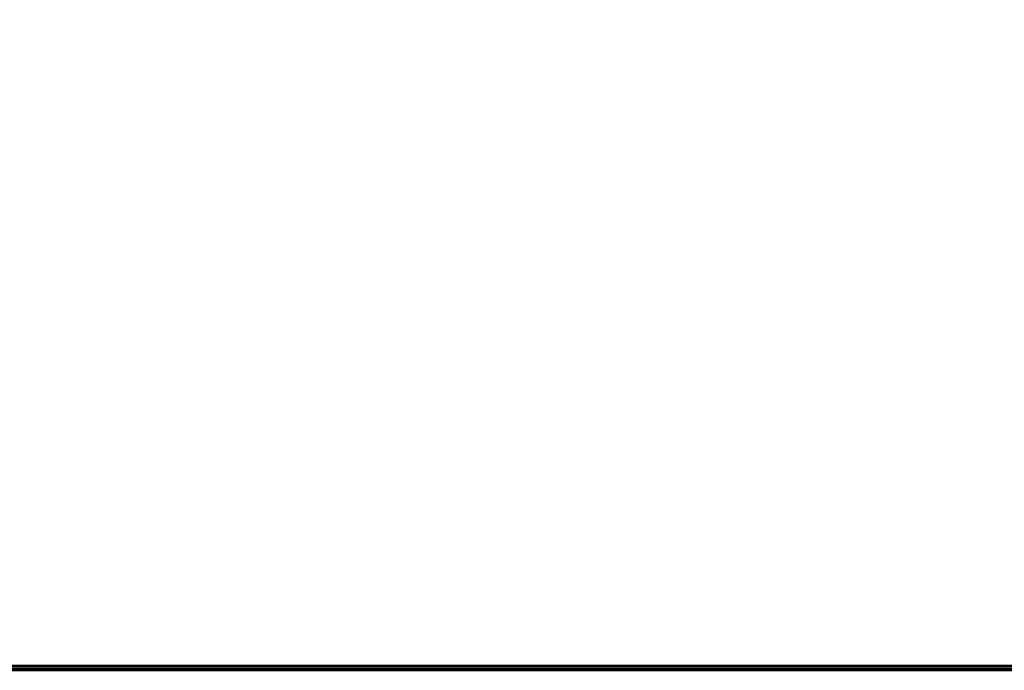
# Model space of a CAD drawing. Extents: x -208 to -5, y 10 to 132.
# Drawn here: x -180 to -168, y 96 to 104 of the extents above; entities that cross this region are included whole.
import ezdxf

# ---------------------------------------------------------------- set-up
doc = ezdxf.new("R2010")
doc.units = 0
doc.header["$LTSCALE"] = 96
doc.header["$MEASUREMENT"] = 0
for name, color, linetype in [('AFUTL-3-TP-EDLM-SH', 7, 'Continuous'), ('AFUTL-3-TPLM-TH', 7, 'Continuous'), ('AFUTL-P', 7, 'Continuous'), ('MAIN_FURN', 7, 'Continuous')]:
    doc.layers.add(name, color=color, linetype=linetype)

# ---------------------------------------------------------------- blocks, each defined once
blk = doc.blocks.new('TR4824RCSL')
at = {"layer": 'AFUTL-3-TP-EDLM-SH', "color": 5, "linetype": 'Continuous'}
for points in [[(0.061, -0.001, 28.808), (0.061, -0.001, 27.9), (47.942, -0.001, 27.896), (47.942, -0.001, 28.803)], [(0.061, -0.006, 27.883), (47.942, -0.001, 27.896), (0.061, -0.001, 27.9)], [(0.061, -0.006, 27.883), (47.942, -0.018, 27.866), (47.942, -0.001, 27.896)], [(0.061, -0.001, 28.808), (47.942, -0.006, 28.82), (0.061, -0.018, 28.838)], [(0.061, -0.001, 28.808), (47.942, -0.001, 28.803), (47.942, -0.006, 28.82)], [(0.061, -0.019, 27.864), (47.942, -0.018, 27.866), (0.061, -0.006, 27.883)], [(0.061, -0.018, 28.838), (47.942, -0.006, 28.82), (47.942, -0.019, 28.839)], [(0.061, -0.019, 27.864), (0.061, -0.043, 27.85), (47.942, -0.041, 27.851), (47.942, -0.018, 27.866)], [(0.061, -0.041, 28.852), (0.061, -0.018, 28.838), (47.942, -0.019, 28.839), (47.942, -0.043, 28.853)], [(0.061, -0.043, 27.85), (0.061, -0.061, 27.848), (47.942, -0.061, 27.848), (47.942, -0.041, 27.851)], [(0.061, -0.041, 28.852), (47.942, -0.043, 28.853), (47.942, -0.061, 28.855), (0.061, -0.061, 28.855)], [(0.061, -0.061, 28.855), (47.942, -0.061, 28.855), (47.942, -0.061, 27.848), (0.061, -0.061, 27.848)]]:
    blk.add_3dface(points, dxfattribs=at)
at = {"layer": 'AFUTL-3-TPLM-TH', "color": 42, "linetype": 'Continuous'}
for points, invisible_edges in [([(0.061, -23.942, 28.855), (47.942, -0.061, 28.855), (47.942, -23.942, 28.855)], 1), ([(0.061, -23.942, 28.855), (0.061, -0.061, 28.855), (47.942, -0.061, 28.855)], 12), ([(0.061, -23.942, 27.848), (47.942, -0.061, 27.848), (0.061, -0.061, 27.848)], 1), ([(0.061, -23.942, 27.848), (47.942, -23.942, 27.848), (47.942, -0.061, 27.848)], 12), ([(47.942, -0.061, 27.848), (0.061, -0.061, 28.855), (0.061, -0.061, 27.848)], 1), ([(47.942, -0.061, 27.848), (47.942, -0.061, 28.855), (0.061, -0.061, 28.855)], 12)]:
    blk.add_3dface(points, dxfattribs=dict(at, invisible_edges=invisible_edges))
at = {"layer": 'AFUTL-P', "color": 1, "linetype": 'Continuous'}
for p, q in [((47.942, -0.006), (0.061, -0.001)), ((47.942, -0.001), (0.061, -0.001)), ((0.061, -0.006), (47.942, -0.001)), ((0.061, -0.018), (47.942, -0.006)), ((0.061, -0.006), (47.942, -0.018)), ((0.061, -0.018), (47.942, -0.019)), ((0.061, -0.019), (47.942, -0.018)), ((0.061, -0.041), (47.942, -0.043)), ((0.061, -0.043), (47.942, -0.041)), ((0.061, -0.061), (47.942, -0.061))]:
    blk.add_line(p, q, dxfattribs=at)

msp = doc.modelspace()

# ---------------------------------------------------------------- block references
at = {"layer": 'MAIN_FURN', "linetype": 'Continuous', "rotation": 180}
msp.add_blockref('TR4824RCSL', (-146.30494, 95.84933), dxfattribs=at)

doc.saveas('drawing.dxf')
